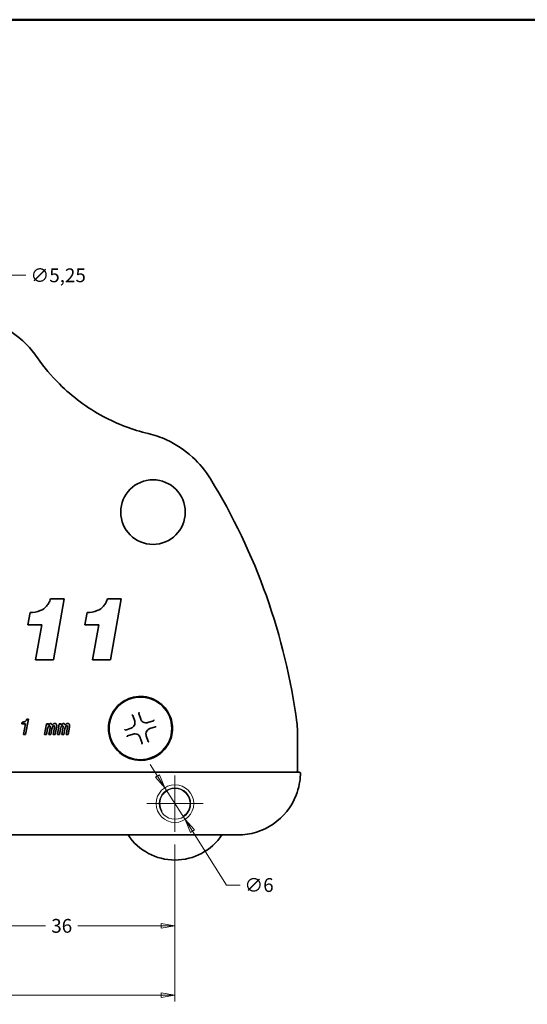
# Model space of a CAD drawing. Units: millimetres. Extents: x 8 to 1728, y -43 to 202.
# Drawn here: x 164 to 245, y 45 to 202 of the extents above; entities that cross this region are included whole.
import ezdxf

# ---------------------------------------------------------------- set-up
doc = ezdxf.new("R2010")
doc.units = ezdxf.units.MM
for name, color, linetype, lineweight in [('Bordo', 7, 'Continuous', 50), ('Nascosta', 7, 'Continuous', 18), ('Visibile', 7, 'Continuous', 35)]:
    doc.layers.add(name, color=color, linetype=linetype, lineweight=lineweight)
doc.layers.add('Centro', color=7, linetype='Continuous', lineweight=13, true_color=0x008080)
doc.layers.add('Quota', color=5, linetype='Continuous', lineweight=13, true_color=0x0000ff)
doc.styles.add('Quota', font='Futura_Book_BT.ttf')
doc.dimstyles.new('Antal', dxfattribs={"dimtxt": 2.2, "dimasz": 2.2, "dimexe": 1, "dimexo": 2, "dimgap": 1, "dimtad": 0, "dimtih": 1, "dimtoh": 1, "dimdec": 3, "dimrnd": 1e-08, "dimtxsty": 'Quota', "dimblk": 'Filled-1', "dimcen": 0.09, "dimdle": 8, "dimclrd": 256, "dimclre": 256, "dimclrt": 256, "dimazin": 2, "dimtfac": 0.772727, "dimtmove": 0, "dimatfit": 3, "dimldrblk": 'Filled-1', "dimfxl": 1, "dimtolj": 1, "dimlwd": -1, "dimlwe": -1, "dimarcsym": 0})

# ---------------------------------------------------------------- blocks, each defined once
blk = doc.blocks.new('Bordi Bordo Antal')
at = {"layer": 'Bordo'}
blk.add_line((8, 202), (289, 202), dxfattribs=at)
blk = doc.blocks.new('Filled-1')
at = {"color": 0}
for p, q in [((0, 0), (-1, 0.17)), ((-1, 0.17), (-1, -0.17)), ((-1, 0), (0, 0)), ((-1, -0.17), (0, 0))]:
    blk.add_line(p, q, dxfattribs=at)
at = {"color": 0, "flags": 128}
blk.add_lwpolyline([(-1, -0.17), (0, 0), (-1, 0.17), (-1, -0.17)], dxfattribs=at)
at = {"color": 0}
blk.add_solid([(-1, -0.17), (0, 0), (-1, 0.17), (-1, -0.17)], dxfattribs=at)
blk = doc.blocks.new('*D4')
at = {"layer": 'Defpoints', "color": 0, "transparency": 16777216}
for p in [(109.51, 72.46), (188.51, 72.46), (188.51, 46.39)]:
    blk.add_point(p, dxfattribs=at)
at = {"layer": 'Quota', "transparency": 16777216}
for p, q in [((109.51, 70.46), (109.51, 45.39)), ((188.51, 70.46), (188.51, 45.39)), ((111.71, 46.39), (146.48, 46.39)), ((186.31, 46.39), (151.53, 46.39))]:
    blk.add_line(p, q, dxfattribs=at)
at = {"layer": 'Quota', "transparency": 16777216, "xscale": 2.200000047683716, "yscale": 2.200000047683716, "zscale": 2.200000047683716, "rotation": 180}
blk.add_blockref('Filled-1', (109.51, 46.39), dxfattribs=at)
at = {"layer": 'Quota', "transparency": 16777216, "xscale": 2.200000047683716, "yscale": 2.200000047683716, "zscale": 2.200000047683716}
blk.add_blockref('Filled-1', (188.51, 46.39), dxfattribs=at)
at = {"layer": 'Quota', "transparency": 16777216, "insert": (149.01, 46.39), "char_height": 2.2, "attachment_point": 5, "style": 'Quota'}
blk.add_mtext('\\A1;79', dxfattribs=at)
blk = doc.blocks.new('*D7')
at = {"layer": 'Defpoints', "color": 0, "transparency": 16777216}
for p in [(152.51, 137.52), (188.51, 72.46), (152.51, 57.46)]:
    blk.add_point(p, dxfattribs=at)
at = {"layer": 'Quota', "transparency": 16777216}
for p, q in [((152.51, 135.52), (152.51, 56.46)), ((188.51, 70.46), (188.51, 56.46)), ((154.71, 57.46), (167.88, 57.46)), ((186.31, 57.46), (173.03, 57.46))]:
    blk.add_line(p, q, dxfattribs=at)
at = {"layer": 'Quota', "transparency": 16777216, "xscale": 2.200000047683716, "yscale": 2.200000047683716, "zscale": 2.200000047683716, "rotation": 180}
blk.add_blockref('Filled-1', (152.51, 57.46), dxfattribs=at)
at = {"layer": 'Quota', "transparency": 16777216, "xscale": 2.200000047683716, "yscale": 2.200000047683716, "zscale": 2.200000047683716}
blk.add_blockref('Filled-1', (188.51, 57.46), dxfattribs=at)
at = {"layer": 'Quota', "transparency": 16777216, "insert": (170.46, 57.46), "char_height": 2.2, "attachment_point": 5, "style": 'Quota'}
blk.add_mtext('\\A1;36', dxfattribs=at)
blk = doc.blocks.new('*D9')
at = {"layer": 'Defpoints', "color": 0, "transparency": 16777216}
for p in [(153.85, 146.71), (151.16, 142.21)]:
    blk.add_point(p, dxfattribs=at)
at = {"layer": 'Quota', "transparency": 16777216}
for p, q in [((154.98, 148.6), (162.53, 161.23)), ((162.53, 161.23), (164.73, 161.23)), ((151.16, 142.21), (153.85, 146.71)), ((150.03, 140.32), (148.9, 138.43))]:
    blk.add_line(p, q, dxfattribs=at)
at = {"layer": 'Quota', "transparency": 16777216, "xscale": 2.200000047683716, "yscale": 2.200000047683716, "zscale": 2.200000047683716}
for p, rotation in [((153.85, 146.71), 239.1431375700962), ((151.16, 142.21), 59.14313757009621)]:
    blk.add_blockref('Filled-1', p, dxfattribs=dict(at, rotation=rotation))
at = {"layer": 'Quota', "transparency": 16777216, "insert": (169.89, 161.23), "char_height": 2.2, "attachment_point": 5, "style": 'Quota'}
blk.add_mtext('\\A1;∅5,25', dxfattribs=at)
blk = doc.blocks.new('*D10')
at = {"layer": 'Defpoints', "color": 0, "transparency": 16777216}
for p in [(186.9, 79.5), (190.11, 74.42)]:
    blk.add_point(p, dxfattribs=at)
at = {"layer": 'Quota', "transparency": 16777216}
for p, q in [((185.73, 81.36), (184.56, 83.22)), ((186.9, 79.5), (190.11, 74.42)), ((191.28, 72.56), (196.71, 63.97)), ((196.71, 63.97), (198.91, 63.97))]:
    blk.add_line(p, q, dxfattribs=at)
at = {"layer": 'Quota', "transparency": 16777216, "xscale": 2.200000047683716, "yscale": 2.200000047683716, "zscale": 2.200000047683716}
for p, rotation in [((186.9, 79.5), 302.2618540637986), ((190.11, 74.42), 122.2618540637985)]:
    blk.add_blockref('Filled-1', p, dxfattribs=dict(at, rotation=rotation))
at = {"layer": 'Quota', "transparency": 16777216, "insert": (201.9, 63.97), "char_height": 2.2, "attachment_point": 5, "style": 'Quota'}
blk.add_mtext('\\A1;∅6', dxfattribs=at)

msp = doc.modelspace()

# ---------------------------------------------------------------- linework, layer by layer
at = {"layer": 'Centro', "linetype": 'Continuous'}
for p, q in [((188.5062, 81.45892), (188.5062, 72.45892)), ((193.0062, 76.95892), (184.0062, 76.95892))]:
    msp.add_line(p, q, dxfattribs=at)
at = {"layer": 'Nascosta'}
for radius in [3, 2.5]:
    msp.add_circle((188.5062, 76.95892), radius, dxfattribs=at)
msp.add_arc((188.5062, 76.95892), 2.401, 302.3355243, 212.3355243, dxfattribs=at)
at = {"layer": 'Visibile', "color": 9, "true_color": 0xc0c0c0}
for p, q in [((168.69275, 109.63169), (170.8407, 109.63169)), ((169.12906, 99.89881), (170.8407, 109.63169)), ((177.77118, 109.63169), (179.91913, 109.63169)), ((178.20748, 99.89881), (179.91913, 109.63169)), ((165.4121, 107.42501), (165.0681, 105.49522)), ((174.49053, 107.42501), (174.14652, 105.49522)), ((167.29156, 105.49522), (165.0681, 105.49522)), ((167.29156, 105.49522), (166.2931, 99.89881)), ((176.36998, 105.49522), (174.14652, 105.49522)), ((176.36998, 105.49522), (175.37152, 99.89881)), ((169.12906, 99.89881), (166.2931, 99.89881)), ((178.20748, 99.89881), (175.37152, 99.89881)), ((183.04177, 90.44357), (182.74419, 91.34328)), ((164.1702, 89.96547), (164.12516, 89.70544)), ((164.70255, 89.70544), (164.12516, 89.70544)), ((164.70255, 89.70544), (164.38929, 87.95892)), ((164.7087, 87.95892), (165.14072, 90.41182)), ((164.89297, 90.41182), (165.14072, 90.41182)), ((168.01336, 89.68496), (167.70829, 87.95892)), ((168.01336, 89.68496), (168.33073, 89.68496)), ((168.28773, 89.46178), (168.33073, 89.68496)), ((170.0711, 89.68496), (169.76603, 87.95892)), ((170.0711, 89.68496), (170.38847, 89.68496)), ((170.34547, 89.46178), (170.38847, 89.68496)), ((181.79477, 91.02925), (182.09236, 90.12955)), ((185.07653, 90.17034), (184.17683, 89.87276)), ((164.7087, 87.95892), (164.38929, 87.95892)), ((168.0236, 87.95892), (167.70829, 87.95892)), ((168.0236, 87.95892), (168.18536, 88.8721)), ((168.60509, 89.04205), (168.41263, 87.95892)), ((168.72794, 87.95892), (168.41263, 87.95892)), ((168.72794, 87.95892), (168.8897, 88.86391)), ((169.31762, 89.08095), (169.11902, 87.95892)), ((169.43433, 87.95892), (169.11902, 87.95892)), ((169.43433, 87.95892), (169.63908, 89.13623)), ((170.08134, 87.95892), (169.76603, 87.95892)), ((170.08134, 87.95892), (170.24309, 88.8721)), ((170.66283, 89.04205), (170.47037, 87.95892)), ((170.78568, 87.95892), (170.47037, 87.95892)), ((170.78568, 87.95892), (170.94744, 88.86391)), ((171.37536, 89.08095), (171.17676, 87.95892)), ((171.49207, 87.95892), (171.17676, 87.95892)), ((171.49207, 87.95892), (171.69682, 89.13623)), ((181.52154, 88.99449), (180.62184, 88.6969)), ((180.93587, 87.74749), (181.83557, 88.04508)), ((184.49086, 88.92334), (185.39056, 89.22093)), ((208.0062, 88.95892), (208.0062, 82.15892)), ((182.97062, 87.47426), (183.26821, 86.57456)), ((184.21762, 86.88859), (183.92004, 87.78829)), ((206.10307, 81.95892), (92.36039, 81.95892)), ((206.10307, 81.95892), (208.28806, 81.95892)), ((208.28806, 81.95892), (208.28806, 81.95892)), ((99.5062, 71.95892), (198.5062, 71.95892))]:
    msp.add_line(p, q, dxfattribs=at)
for centre, radius in [((185.0062, 123.45892), 5.15), ((183.0062, 88.95892), 5)]:
    msp.add_circle(centre, radius, dxfattribs=at)
for centre, radius, start, end in [((207.8062, 82.15892), 0.2, 270, 0), ((198.5062, 81.95892), 10, 270, 338.632047), ((188.5062, 76.95892), 9, 213.7489886, 326.2510114)]:
    msp.add_arc(centre, radius, start, end, dxfattribs=at)
for points, knots in [([(166.59197, 148.07105), (166.06573, 148.83058), (165.47348, 149.5445), (163.31511, 151.72986), (161.49487, 152.94955), (158.43972, 154.20145), (157.32509, 154.52292), (156.18879, 154.72106)], [-2.081285431, -2.081285431, -2.081285431, -2.081285431, -1.838487584, -1.838487584, -1.274416154, -1.274416154, -0.971626841, -0.971626841, -0.971626841, -0.971626841]), ([(184.24371, 135.98626), (181.75365, 136.58448), (179.3407, 137.50329), (174.51689, 140.08776), (172.15261, 141.83883), (168.79984, 145.17552), (167.62763, 146.57624), (166.59197, 148.07105)], [-2.334054227, -2.334054227, -2.334054227, -2.334054227, -1.514519206, -1.514519206, -0.582507387, -0.582507387, 0, 0, 0, 0]), ([(194.15946, 128.77088), (193.37651, 130.05233), (192.41189, 131.22293), (190.08057, 133.35475), (188.68281, 134.28136), (186.23467, 135.40415), (185.25097, 135.74428), (184.24371, 135.98626)], [-1.101462557, -1.101462557, -1.101462557, -1.101462557, -0.707053979, -0.707053979, -0.271943838, -0.271943838, 0, 0, 0, 0]), ([(207.94445, 89.88663), (207.02522, 96.76147), (205.38817, 103.53978), (200.75606, 116.59369), (197.76464, 122.8703), (194.15946, 128.77088)], [-4.0732598, -4.0732598, -4.0732598, -4.0732598, -2.034025995, -2.034025995, 0, 0, 0, 0]), ([(165.4121, 107.42501), (165.96478, 107.43653), (166.52142, 107.52377), (167.5069, 107.93868), (167.77821, 108.18089), (168.08793, 108.49475), (168.23223, 108.68926), (168.49216, 109.12917), (168.60281, 109.37804), (168.69275, 109.63169)], [0, 0, 0, 0, 0.1658379804, 0.1658379804, 0.3205842036, 0.3205842036, 0.5084829963, 0.5084829963, 0.7176976695, 0.7176976695, 0.7176976695, 0.7176976695]), ([(174.49053, 107.42501), (175.0432, 107.43653), (175.59984, 107.52377), (176.58533, 107.93868), (176.85664, 108.18089), (177.16636, 108.49475), (177.31065, 108.68926), (177.57059, 109.12917), (177.68123, 109.37804), (177.77118, 109.63169)], [0, 0, 0, 0, 0.1658379804, 0.1658379804, 0.3205842036, 0.3205842036, 0.5084829963, 0.5084829963, 0.7176976695, 0.7176976695, 0.7176976695, 0.7176976695]), ([(183.0062, 83.85892), (182.41656, 83.85892), (181.82705, 83.96219), (180.10045, 84.58629), (179.09571, 85.45585), (177.97677, 87.54955), (177.78836, 88.72319), (178.18869, 91.02165), (178.83253, 92.12809), (180.58195, 93.56974), (181.61645, 93.97941), (183.77447, 94.11955), (184.89391, 93.82297), (186.65182, 92.66409), (187.32079, 91.8577), (188.05786, 90.10042), (188.18069, 89.17581), (187.94241, 87.39528), (187.58505, 86.54122), (186.6147, 85.28975), (186.08135, 84.83248), (185.016, 84.2418), (184.51261, 84.05777), (183.6682, 83.89124), (183.3372, 83.85892), (183.0062, 83.85892)], [-3.073793569, -3.073793569, -3.073793569, -3.073793569, -2.904106578, -2.904106578, -2.545451686, -2.545451686, -2.220980888, -2.220980888, -1.874076244, -1.874076244, -1.5686184, -1.5686184, -1.251761848, -1.251761848, -0.962733391, -0.962733391, -0.703357591, -0.703357591, -0.445790022, -0.445790022, -0.247661124, -0.247661124, -0.095254278, -0.095254278, 0, 0, 0, 0]), ([(181.7841, 91.04254), (181.77909, 91.04564), (181.77224, 91.0493), (181.7541, 91.05817), (181.74223, 91.06348), (181.71956, 91.07301), (181.70898, 91.07724), (181.68727, 91.08556), (181.67607, 91.08965), (181.66445, 91.09371), (181.66388, 91.09391), (181.66332, 91.09411)], [-0.01478321436, -0.01478321436, -0.01478321436, -0.01478321436, -0.01132855279, -0.01132855279, -0.00700334322, -0.00700334322, -0.00354799738, -0.00354799738, 0, 0, 0.00018055179, 0.00018055179, 0.00018055179, 0.00018055179]), ([(182.74483, 91.36031), (182.74257, 91.35458), (182.74237, 91.34886), (182.74416, 91.34337), (182.74417, 91.34332), (182.74419, 91.34328)], [-0.053210940731, -0.053210940731, -0.053210940731, -0.053210940731, -0.049616626459, -0.049616626459, -0.049585991015, -0.049585991015, -0.049585991015, -0.049585991015]), ([(182.81104, 91.47372), (182.8107, 91.47323), (182.81037, 91.47274), (182.80232, 91.46087), (182.79465, 91.44913), (182.77748, 91.42179), (182.76863, 91.40685), (182.75566, 91.38339), (182.75078, 91.37389), (182.74638, 91.36408), (182.74554, 91.36211), (182.74483, 91.36031)], [-0.03536689106, -0.03536689106, -0.03536689106, -0.03536689106, -0.0352005466, -0.0352005466, -0.03136754695, -0.03136754695, -0.02620073398, -0.02620073398, -0.02210053388, -0.02210053388, -0.02095779809, -0.02095779809, -0.02095779809, -0.02095779809]), ([(164.1702, 89.96547), (164.25476, 89.96547), (164.3449, 89.97052), (164.49094, 89.99756), (164.55656, 90.01631), (164.61246, 90.04737)], [0, 0, 0, 0, 0.02536603264, 0.02536603264, 0.04447742008, 0.04447742008, 0.04447742008, 0.04447742008]), ([(164.61246, 90.04737), (164.66399, 90.0762), (164.70841, 90.11502), (164.80957, 90.23295), (164.8569, 90.32266), (164.89297, 90.41182)], [0, 0, 0, 0, 0.01771382137, 0.01771382137, 0.04662080746, 0.04662080746, 0.04662080746, 0.04662080746]), ([(168.28773, 89.46178), (168.32174, 89.51882), (168.3667, 89.56752), (168.45102, 89.63573), (168.50458, 89.67413), (168.58673, 89.7104), (168.60999, 89.71861), (168.65529, 89.7292), (168.6772, 89.73205), (168.69928, 89.73205)], [0, 0, 0, 0, 0.01992279634, 0.01992279634, 0.03254277915, 0.03254277915, 0.03726216767, 0.03726216767, 0.04152457724, 0.04152457724, 0.04152457724, 0.04152457724]), ([(168.69928, 89.73205), (168.72355, 89.73205), (168.74688, 89.72731), (168.7935, 89.70772), (168.81519, 89.69267), (168.85928, 89.65219), (168.88632, 89.61943), (168.91576, 89.56392), (168.92369, 89.54407), (168.9342, 89.50312), (168.93679, 89.48261), (168.93679, 89.46178)], [0, 0, 0, 0, 0.00728284344, 0.00728284344, 0.01517113827, 0.01517113827, 0.02524195122, 0.02524195122, 0.03046143513, 0.03046143513, 0.03553068579, 0.03553068579, 0.03553068579, 0.03553068579]), ([(168.93679, 89.46178), (168.96758, 89.50068), (169.00391, 89.54533), (169.05867, 89.60677), (169.08403, 89.63363), (169.10468, 89.65015)], [0, 0, 0, 0, 0.01488481031, 0.01488481031, 0.02454776072, 0.02454776072, 0.02454776072, 0.02454776072]), ([(169.10468, 89.65015), (169.14031, 89.67756), (169.17958, 89.69798), (169.2678, 89.72599), (169.31505, 89.73205), (169.36267, 89.73205)], [0, 0, 0, 0, 0.01348291787, 0.01348291787, 0.0277691067, 0.0277691067, 0.0277691067, 0.0277691067]), ([(169.36267, 89.73205), (169.4078, 89.73205), (169.45476, 89.72672), (169.52501, 89.70052), (169.55049, 89.68574), (169.58207, 89.65633), (169.60178, 89.63617), (169.63576, 89.57074), (169.6461, 89.53768), (169.66069, 89.46436), (169.66365, 89.42258), (169.66365, 89.38193)], [0, 0, 0, 0, 0.01354016562, 0.01354016562, 0.02246066186, 0.02246066186, 0.02646765587, 0.02646765587, 0.029913473, 0.029913473, 0.03402712011, 0.03402712011, 0.03402712011, 0.03402712011]), ([(170.34547, 89.46178), (170.37948, 89.51882), (170.42444, 89.56752), (170.50876, 89.63573), (170.56232, 89.67413), (170.64446, 89.7104), (170.66773, 89.71861), (170.71303, 89.7292), (170.73494, 89.73205), (170.75702, 89.73205)], [0, 0, 0, 0, 0.01992279634, 0.01992279634, 0.03254277915, 0.03254277915, 0.03726216767, 0.03726216767, 0.04152457724, 0.04152457724, 0.04152457724, 0.04152457724]), ([(170.75702, 89.73205), (170.78129, 89.73205), (170.80462, 89.72731), (170.85124, 89.70772), (170.87293, 89.69267), (170.91702, 89.65219), (170.94406, 89.61943), (170.9735, 89.56392), (170.98143, 89.54407), (170.99194, 89.50312), (170.99453, 89.48261), (170.99453, 89.46178)], [0, 0, 0, 0, 0.00728284344, 0.00728284344, 0.01517113827, 0.01517113827, 0.02524195122, 0.02524195122, 0.03046143513, 0.03046143513, 0.03553068579, 0.03553068579, 0.03553068579, 0.03553068579]), ([(170.99453, 89.46178), (171.02532, 89.50068), (171.06165, 89.54533), (171.11641, 89.60677), (171.14177, 89.63363), (171.16242, 89.65015)], [0, 0, 0, 0, 0.01488481031, 0.01488481031, 0.02454776072, 0.02454776072, 0.02454776072, 0.02454776072]), ([(171.16242, 89.65015), (171.19805, 89.67756), (171.23732, 89.69798), (171.32554, 89.72599), (171.37279, 89.73205), (171.42041, 89.73205)], [0, 0, 0, 0, 0.01348291787, 0.01348291787, 0.0277691067, 0.0277691067, 0.0277691067, 0.0277691067]), ([(171.42041, 89.73205), (171.46554, 89.73205), (171.5125, 89.72672), (171.58275, 89.70052), (171.60823, 89.68574), (171.63981, 89.65633), (171.65952, 89.63617), (171.6935, 89.57074), (171.70384, 89.53768), (171.71843, 89.46436), (171.72139, 89.42258), (171.72139, 89.38193)], [0, 0, 0, 0, 0.01354016562, 0.01354016562, 0.02246066186, 0.02246066186, 0.02646765587, 0.02646765587, 0.029913473, 0.029913473, 0.03402712011, 0.03402712011, 0.03402712011, 0.03402712011]), ([(181.52154, 88.99449), (181.57756, 89.01302), (181.6318, 89.0371), (181.76547, 89.11304), (181.84039, 89.17295), (181.98712, 89.33436), (182.05105, 89.44298), (182.14187, 89.71179), (182.1514, 89.87739), (182.11142, 90.06608), (182.10276, 90.09811), (182.09236, 90.12955)], [0, 0, 0, 0, 0.0158145754, 0.0158145754, 0.0411178962, 0.0411178962, 0.0740122131, 0.0740122131, 0.1167748251, 0.1167748251, 0.1256502134, 0.1256502134, 0.1256502134, 0.1256502134]), ([(181.79477, 91.02925), (181.79427, 91.03078), (181.79362, 91.03224), (181.79081, 91.03718), (181.78789, 91.04018), (181.7841, 91.04254)], [-0.016047673326, -0.016047673326, -0.016047673326, -0.016047673326, -0.015030655376, -0.015030655376, -0.01242238866, -0.01242238866, -0.01242238866, -0.01242238866]), ([(183.04177, 90.44357), (183.0603, 90.38756), (183.08438, 90.33331), (183.16033, 90.19965), (183.22023, 90.12472), (183.38164, 89.97799), (183.49026, 89.91407), (183.75907, 89.82324), (183.92467, 89.81371), (184.11336, 89.85369), (184.14539, 89.86236), (184.17683, 89.87276)], [0, 0, 0, 0, 0.0158145754, 0.0158145754, 0.0411178962, 0.0411178962, 0.0740122131, 0.0740122131, 0.1167748251, 0.1167748251, 0.1256502134, 0.1256502134, 0.1256502134, 0.1256502134]), ([(185.07653, 90.17034), (185.07806, 90.17085), (185.07953, 90.1715), (185.08446, 90.1743), (185.08747, 90.17723), (185.08982, 90.18101)], [-0.016047673326, -0.016047673326, -0.016047673326, -0.016047673326, -0.015030655376, -0.015030655376, -0.01242238866, -0.01242238866, -0.01242238866, -0.01242238866]), ([(185.08982, 90.18101), (185.09293, 90.18602), (185.09659, 90.19287), (185.10545, 90.21102), (185.11077, 90.22288), (185.12029, 90.24556), (185.12452, 90.25613), (185.13284, 90.27784), (185.13693, 90.28904), (185.141, 90.30067), (185.14119, 90.30123), (185.14139, 90.30179)], [-0.01478321436, -0.01478321436, -0.01478321436, -0.01478321436, -0.01132855279, -0.01132855279, -0.00700334322, -0.00700334322, -0.00354799738, -0.00354799738, 0, 0, 0.00018055179, 0.00018055179, 0.00018055179, 0.00018055179]), ([(208.0062, 88.95892), (208.0062, 89.11399), (208.00104, 89.26907), (207.98045, 89.57853), (207.965, 89.73292), (207.94445, 89.88663)], [-0.06646179373, -0.06646179373, -0.06646179373, -0.06646179373, -0.03323089687, -0.03323089687, 0, 0, 0, 0]), ([(168.53138, 89.35531), (168.5057, 89.35531), (168.48101, 89.35026), (168.43025, 89.32935), (168.40593, 89.31272), (168.34875, 89.26146), (168.31832, 89.22057), (168.23663, 89.08473), (168.20358, 88.97929), (168.18536, 88.8721)], [0, 0, 0, 0, 0.00770414644, 0.00770414644, 0.01646860593, 0.01646860593, 0.03075079796, 0.03075079796, 0.06200178086, 0.06200178086, 0.06200178086, 0.06200178086]), ([(168.62557, 89.23246), (168.62557, 89.2533), (168.62354, 89.27576), (168.61305, 89.30725), (168.60748, 89.31834), (168.59313, 89.33522), (168.58555, 89.34121), (168.57017, 89.34902), (168.56316, 89.35136), (168.54788, 89.35461), (168.5396, 89.35531), (168.53138, 89.35531)], [0, 0, 0, 0, 0.00625189971, 0.00625189971, 0.00993201774, 0.00993201774, 0.01287909985, 0.01287909985, 0.01509237504, 0.01509237504, 0.01755163005, 0.01755163005, 0.01755163005, 0.01755163005]), ([(168.60509, 89.04205), (168.61105, 89.07721), (168.61663, 89.11455), (168.6233, 89.17654), (168.62557, 89.20574), (168.62557, 89.23246)], [0, 0, 0, 0, 0.01069899435, 0.01069899435, 0.01868220568, 0.01868220568, 0.01868220568, 0.01868220568]), ([(169.22753, 89.37579), (169.19271, 89.37579), (169.15852, 89.37025), (169.09815, 89.34537), (169.07332, 89.32861), (169.02356, 89.27987), (169.00369, 89.24797), (168.94554, 89.13186), (168.91367, 89.00778), (168.8897, 88.86391)], [0, 0, 0, 0, 0.01044665117, 0.01044665117, 0.01958740836, 0.01958740836, 0.03134076692, 0.03134076692, 0.06400697427, 0.06400697427, 0.06400697427, 0.06400697427]), ([(169.334, 89.24475), (169.334, 89.26881), (169.33256, 89.29356), (169.32564, 89.32476), (169.32221, 89.33523), (169.31465, 89.34768), (169.31082, 89.35282), (169.29672, 89.36305), (169.28868, 89.36661), (169.26388, 89.37429), (169.24483, 89.37579), (169.22753, 89.37579)], [0, 0, 0, 0, 0.00721765945, 0.00721765945, 0.01099250626, 0.01099250626, 0.01283598604, 0.01283598604, 0.01463716049, 0.01463716049, 0.01827090692, 0.01827090692, 0.01827090692, 0.01827090692]), ([(169.31762, 89.08095), (169.32428, 89.10891), (169.32884, 89.13726), (169.33285, 89.19215), (169.334, 89.21845), (169.334, 89.24475)], [0, 0, 0, 0, 0.00862213032, 0.00862213032, 0.01651108717, 0.01651108717, 0.01651108717, 0.01651108717]), ([(169.66365, 89.38193), (169.66365, 89.34194), (169.66149, 89.30194), (169.65329, 89.21995), (169.64702, 89.17789), (169.63908, 89.13623)], [0, 0, 0, 0, 0.01199683114, 0.01199683114, 0.02472107419, 0.02472107419, 0.02472107419, 0.02472107419]), ([(170.58912, 89.35531), (170.56344, 89.35531), (170.53875, 89.35026), (170.48799, 89.32935), (170.46367, 89.31272), (170.40649, 89.26146), (170.37606, 89.22057), (170.29437, 89.08473), (170.26132, 88.97929), (170.24309, 88.8721)], [0, 0, 0, 0, 0.00770414644, 0.00770414644, 0.01646860593, 0.01646860593, 0.03075079796, 0.03075079796, 0.06200178086, 0.06200178086, 0.06200178086, 0.06200178086]), ([(170.68331, 89.23246), (170.68331, 89.2533), (170.68127, 89.27576), (170.67079, 89.30725), (170.66522, 89.31834), (170.65087, 89.33522), (170.64329, 89.34121), (170.62791, 89.34902), (170.6209, 89.35136), (170.60562, 89.35461), (170.59734, 89.35531), (170.58912, 89.35531)], [0, 0, 0, 0, 0.00625189971, 0.00625189971, 0.00993201774, 0.00993201774, 0.01287909985, 0.01287909985, 0.01509237504, 0.01509237504, 0.01755163005, 0.01755163005, 0.01755163005, 0.01755163005]), ([(170.66283, 89.04205), (170.66879, 89.07721), (170.67437, 89.11455), (170.68104, 89.17654), (170.68331, 89.20574), (170.68331, 89.23246)], [0, 0, 0, 0, 0.01069899435, 0.01069899435, 0.01868220568, 0.01868220568, 0.01868220568, 0.01868220568]), ([(171.28527, 89.37579), (171.25045, 89.37579), (171.21626, 89.37025), (171.15589, 89.34537), (171.13106, 89.32861), (171.0813, 89.27987), (171.06143, 89.24797), (171.00328, 89.13186), (170.97141, 89.00778), (170.94744, 88.86391)], [0, 0, 0, 0, 0.01044665117, 0.01044665117, 0.01958740836, 0.01958740836, 0.03134076692, 0.03134076692, 0.06400697427, 0.06400697427, 0.06400697427, 0.06400697427]), ([(171.39174, 89.24475), (171.39174, 89.26881), (171.3903, 89.29356), (171.38338, 89.32476), (171.37995, 89.33523), (171.37239, 89.34768), (171.36856, 89.35282), (171.35446, 89.36305), (171.34642, 89.36661), (171.32162, 89.37429), (171.30257, 89.37579), (171.28527, 89.37579)], [0, 0, 0, 0, 0.00721765945, 0.00721765945, 0.01099250626, 0.01099250626, 0.01283598604, 0.01283598604, 0.01463716049, 0.01463716049, 0.01827090692, 0.01827090692, 0.01827090692, 0.01827090692]), ([(171.37536, 89.08095), (171.38202, 89.10891), (171.38657, 89.13726), (171.39059, 89.19215), (171.39174, 89.21845), (171.39174, 89.24475)], [0, 0, 0, 0, 0.00862213032, 0.00862213032, 0.01651108717, 0.01651108717, 0.01651108717, 0.01651108717]), ([(171.72139, 89.38193), (171.72139, 89.34194), (171.71923, 89.30194), (171.71103, 89.21995), (171.70476, 89.17789), (171.69682, 89.13623)], [0, 0, 0, 0, 0.01199683114, 0.01199683114, 0.02472107419, 0.02472107419, 0.02472107419, 0.02472107419]), ([(180.49139, 88.76376), (180.49188, 88.76342), (180.49238, 88.76309), (180.50424, 88.75504), (180.51599, 88.74737), (180.54333, 88.73019), (180.55827, 88.72135), (180.58172, 88.70838), (180.59122, 88.7035), (180.60103, 88.6991), (180.60301, 88.69826), (180.60481, 88.69755)], [-0.03536689106, -0.03536689106, -0.03536689106, -0.03536689106, -0.03520054659, -0.03520054659, -0.03136754695, -0.03136754695, -0.02620073397, -0.02620073397, -0.02210053387, -0.02210053387, -0.02095779809, -0.02095779809, -0.02095779809, -0.02095779809]), ([(180.60481, 88.69755), (180.61054, 88.69528), (180.61625, 88.69509), (180.62175, 88.69687), (180.62179, 88.69689), (180.62184, 88.6969)], [-0.053210940731, -0.053210940731, -0.053210940731, -0.053210940731, -0.049616626459, -0.049616626459, -0.049585991015, -0.049585991015, -0.049585991015, -0.049585991015]), ([(182.97062, 87.47426), (182.9521, 87.53027), (182.92801, 87.58452), (182.85207, 87.71819), (182.79217, 87.79311), (182.63076, 87.93984), (182.52214, 88.00376), (182.25333, 88.09459), (182.08773, 88.10412), (181.89904, 88.06414), (181.86701, 88.05548), (181.83557, 88.04508)], [0, 0, 0, 0, 0.0158145754, 0.0158145754, 0.0411178962, 0.0411178962, 0.0740122131, 0.0740122131, 0.1167748251, 0.1167748251, 0.1256502134, 0.1256502134, 0.1256502134, 0.1256502134]), ([(184.49086, 88.92334), (184.43484, 88.90482), (184.38059, 88.88073), (184.24693, 88.80479), (184.17201, 88.74489), (184.02528, 88.58348), (183.96135, 88.47485), (183.87053, 88.20604), (183.861, 88.04044), (183.90098, 87.85176), (183.90964, 87.81973), (183.92004, 87.78829)], [0, 0, 0, 0, 0.0158145754, 0.0158145754, 0.0411178962, 0.0411178962, 0.0740122131, 0.0740122131, 0.1167748251, 0.1167748251, 0.1256502134, 0.1256502134, 0.1256502134, 0.1256502134]), ([(185.40759, 89.22029), (185.40186, 89.22255), (185.39614, 89.22274), (185.39065, 89.22096), (185.3906, 89.22094), (185.39056, 89.22093)], [-0.053210940731, -0.053210940731, -0.053210940731, -0.053210940731, -0.049616626459, -0.049616626459, -0.049585991015, -0.049585991015, -0.049585991015, -0.049585991015]), ([(185.52101, 89.15408), (185.52051, 89.15441), (185.52002, 89.15475), (185.50815, 89.1628), (185.49641, 89.17047), (185.46907, 89.18764), (185.45413, 89.19649), (185.43067, 89.20945), (185.42117, 89.21433), (185.41136, 89.21874), (185.40939, 89.21958), (185.40759, 89.22029)], [-0.03536689106, -0.03536689106, -0.03536689106, -0.03536689106, -0.03520054659, -0.03520054659, -0.03136754695, -0.03136754695, -0.02620073397, -0.02620073397, -0.02210053387, -0.02210053387, -0.02095779809, -0.02095779809, -0.02095779809, -0.02095779809]), ([(180.92258, 87.73682), (180.91947, 87.73181), (180.91581, 87.72496), (180.90694, 87.70681), (180.90163, 87.69495), (180.89211, 87.67228), (180.88788, 87.6617), (180.87956, 87.63999), (180.87546, 87.62879), (180.8714, 87.61717), (180.87121, 87.6166), (180.87101, 87.61604)], [-0.01478321436, -0.01478321436, -0.01478321436, -0.01478321436, -0.01132855279, -0.01132855279, -0.00700334322, -0.00700334322, -0.00354799738, -0.00354799738, 0, 0, 0.00018055179, 0.00018055179, 0.00018055179, 0.00018055179]), ([(180.93587, 87.74749), (180.93433, 87.74698), (180.93287, 87.74634), (180.92793, 87.74353), (180.92493, 87.74061), (180.92258, 87.73682)], [-0.016047673326, -0.016047673326, -0.016047673326, -0.016047673326, -0.015030655376, -0.015030655376, -0.01242238866, -0.01242238866, -0.01242238866, -0.01242238866]), ([(183.20136, 86.44411), (183.2017, 86.4446), (183.20203, 86.44509), (183.21008, 86.45696), (183.21775, 86.46871), (183.23492, 86.49604), (183.24377, 86.51098), (183.25674, 86.53444), (183.26161, 86.54394), (183.26602, 86.55375), (183.26686, 86.55573), (183.26757, 86.55753)], [-0.03536689106, -0.03536689106, -0.03536689106, -0.03536689106, -0.0352005466, -0.0352005466, -0.03136754695, -0.03136754695, -0.02620073398, -0.02620073398, -0.02210053387, -0.02210053387, -0.02095779809, -0.02095779809, -0.02095779809, -0.02095779809]), ([(183.26757, 86.55753), (183.26983, 86.56326), (183.27002, 86.56897), (183.26824, 86.57446), (183.26823, 86.57451), (183.26821, 86.57456)], [-0.053210940731, -0.053210940731, -0.053210940731, -0.053210940731, -0.049616626459, -0.049616626459, -0.049585991015, -0.049585991015, -0.049585991015, -0.049585991015]), ([(184.21762, 86.88859), (184.21813, 86.88705), (184.21878, 86.88559), (184.22158, 86.88065), (184.22451, 86.87765), (184.2283, 86.8753)], [-0.016047673326, -0.016047673326, -0.016047673326, -0.016047673326, -0.015030655376, -0.015030655376, -0.01242238866, -0.01242238866, -0.01242238866, -0.01242238866]), ([(184.2283, 86.8753), (184.2333, 86.87219), (184.24015, 86.86853), (184.2583, 86.85966), (184.27016, 86.85435), (184.29284, 86.84483), (184.30341, 86.84059), (184.32513, 86.83228), (184.33632, 86.82818), (184.34795, 86.82412), (184.34851, 86.82392), (184.34907, 86.82373)], [-0.01478321436, -0.01478321436, -0.01478321436, -0.01478321436, -0.01132855279, -0.01132855279, -0.00700334322, -0.00700334322, -0.00354799738, -0.00354799738, 0, 0, 0.00018055179, 0.00018055179, 0.00018055179, 0.00018055179]), ([(208.28806, 81.95892), (208.28807, 81.95892), (208.28808, 81.95892), (208.28825, 81.95892), (208.2884, 81.95892), (208.29176, 81.95892), (208.29317, 81.95892), (208.29906, 81.95892), (208.30221, 81.95892), (208.30404, 81.95892), (208.30426, 81.95892), (208.3044, 81.95892), (208.30442, 81.95892), (208.30445, 81.95892), (208.30733, 81.95891), (208.30985, 81.95885), (208.3104, 81.95883), (208.31161, 81.95879), (208.31223, 81.95877), (208.31746, 81.95855), (208.32063, 81.95839), (208.33118, 81.95714), (208.33528, 81.95667), (208.34534, 81.95467), (208.34767, 81.95417), (208.35235, 81.95306), (208.35457, 81.95251), (208.36138, 81.95065), (208.36647, 81.94908), (208.37664, 81.94545), (208.38182, 81.94336), (208.39458, 81.93756), (208.40212, 81.93355), (208.42281, 81.92077), (208.43537, 81.91075), (208.46087, 81.88492), (208.4732, 81.86782), (208.48472, 81.84514), (208.48677, 81.84069), (208.49008, 81.83278), (208.49142, 81.82928), (208.49353, 81.82335), (208.49431, 81.821), (208.49656, 81.81379), (208.49788, 81.80891), (208.50082, 81.79619), (208.50217, 81.78822), (208.50391, 81.77182), (208.50429, 81.76324), (208.50412, 81.75484)], [0, 0, 0, 0, 0.00002600112, 0.00002600112, 0.00039728186, 0.00039728186, 0.00831916147, 0.00831916147, 0.02944609526, 0.02944609526, 0.03648681167, 0.03648681167, 0.03883366713, 0.03883366713, 0.04171830018, 0.04171830018, 0.04267948116, 0.04267948116, 0.04396095818, 0.04396095818, 0.05400305313, 0.05400305313, 0.05884974538, 0.05884974538, 0.06006897887, 0.06006897887, 0.06098083088, 0.06098083088, 0.06267421576, 0.06267421576, 0.06434926456, 0.06434926456, 0.06689554707, 0.06689554707, 0.07164472129, 0.07164472129, 0.07781317357, 0.07781317357, 0.07928076326, 0.07928076326, 0.08038520455, 0.08038520455, 0.08122783873, 0.08122783873, 0.08289307953, 0.08289307953, 0.08549326161, 0.08549326161, 0.08814189519, 0.08814189519, 0.08814189519, 0.08814189519]), ([(208.49569, 81.50057), (208.49927, 81.57858), (208.50243, 81.68142), (208.5034, 81.72256), (208.50407, 81.75072), (208.50412, 81.75484), (208.50412, 81.75484)], [0, 0, 0, 0, 0.593680741, 0.593680741, 0.593680741, 1, 1, 1, 1]), ([(207.8188, 78.31536), (208.04202, 78.8859), (208.2088, 79.46764), (208.32148, 80.04575), (208.38328, 80.36278), (208.42946, 80.68149), (208.47622, 81.16726), (208.48804, 81.33393), (208.49569, 81.50057)], [-0.3974464821, -0.3974464821, -0.3974464821, -0.3974464821, -0.2073275384, -0.2073275384, -0.2073275384, -0.103066188, -0.103066188, -0.0486834304, -0.0486834304, -0.0486834304, -0.0486834304])]:
    msp.add_open_spline(points, degree=3, knots=knots, dxfattribs=at)

# ---------------------------------------------------------------- block references
msp.add_blockref('Bordi Bordo Antal', (0, 0))

# ---------------------------------------------------------------- dimensions: what is measured, and where the dimension line sits
at = {"layer": 'Quota'}
for p1, p2, picture, middle in [((151.15985, 142.20548), (153.85255, 146.71235), '*D9', (169.8931, 161.22912)), ((186.90483, 79.49577), (190.10757, 74.42206), '*D10', (201.89752, 63.96951))]:
    dim = msp.add_diameter_dim_2p(p1=p1, p2=p2, dimstyle='Antal', override={"dimgap": 1, "dimdec": 3, "dimlfac": 1, "dimtol": 0, "dimlim": 0, "dimtp": 0, "dimtm": 0, "dimtdec": 2, "dimatfit": 2}, dxfattribs=at)
    dim.commit()
    dim.dimension.update_dxf_attribs({"geometry": picture, "text_midpoint": middle, "dimtype": 163})
for base, p1, p2, picture, middle in [((152.5062, 57.45892), (188.5062, 72.45892), (152.5062, 137.52271), '*D7', (170.4562, 57.45892)), ((188.5062, 46.39007), (109.5062, 72.45892), (188.5062, 72.45892), '*D4', (149.0062, 46.39007))]:
    dim = msp.add_linear_dim(base=base, p1=p1, p2=p2, angle=180, dimstyle='Antal', override={"dimgap": 1, "dimtih": 0, "dimtoh": 0, "dimdec": 3, "dimtol": 0, "dimlim": 0, "dimtp": 0, "dimtm": 0, "dimtdec": 2, "dimtofl": 0, "dimatfit": 1}, dxfattribs=at)
    dim.commit()
    dim.dimension.update_dxf_attribs({"geometry": picture, "text_midpoint": middle, "dimtype": 160})

doc.saveas('drawing.dxf')
